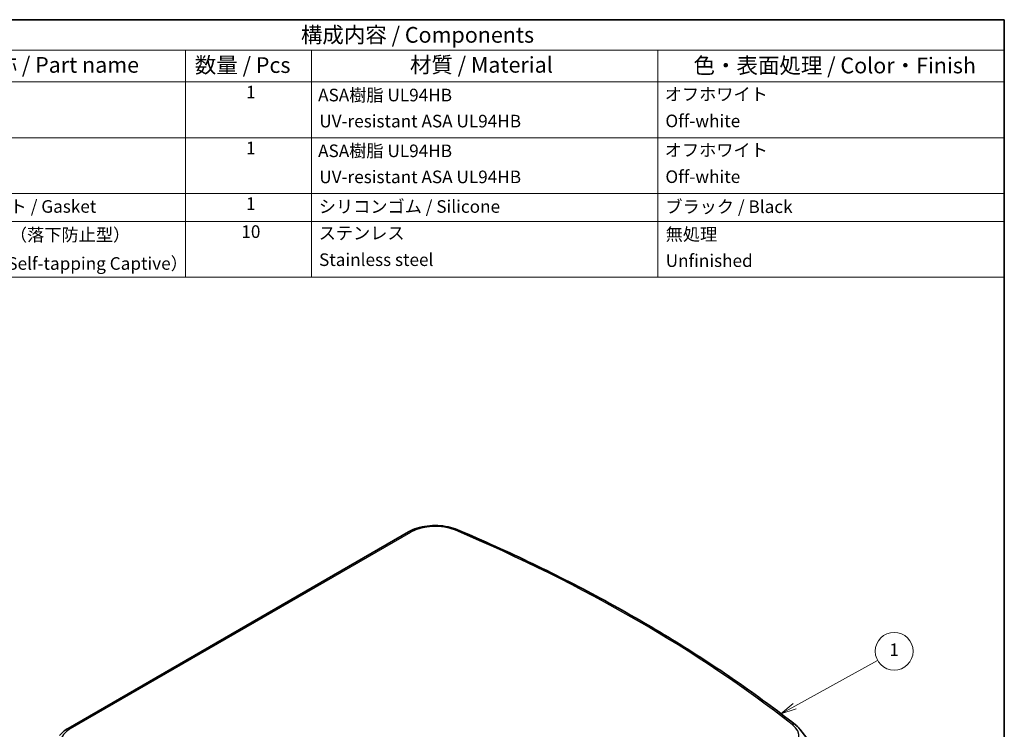
# Model space of a CAD drawing. Units: millimetres. Extents: x 36 to 4563, y 4 to 863.
# Drawn here: x 623 to 1014, y 441 to 722 of the extents above; entities that cross this region are included whole.
import ezdxf

# ---------------------------------------------------------------- set-up
doc = ezdxf.new("R2010")
doc.units = ezdxf.units.MM
doc.header["$LTSCALE"] = 2.5
for name, color, linetype, lineweight in [('Border (ISO)', 7, 'Continuous', 35), ('Symbol (ISO)', 7, 'Continuous', 18), ('Visible (ISO)', 7, 'Continuous', 35), ('Visible Narrow (ISO)', 7, 'Continuous', 25)]:
    doc.layers.add(name, color=color, linetype=linetype, lineweight=lineweight)
doc.layers.add('Symbol (TK)', color=100, linetype='Continuous', lineweight=18, true_color=0x00ff3f)
doc.styles.add('Note Text (TK)', font='MS PGothic.ttf')
doc.styles.add('Note Text (TK2)', font='MS PGothic.ttf')

# ---------------------------------------------------------------- blocks, each defined once
blk = doc.blocks.new('図面枠 tk図枠')
at = {"layer": 'Border (ISO)'}
for p, q in [((14.5, 289), (405.5, 289)), ((405.5, 289), (405.5, 8))]:
    blk.add_line(p, q, dxfattribs=at)
blk = doc.blocks.new('構成内容 _ Components')
at = {"layer": 'Symbol (ISO)'}
for p, q in [((405.5, 289), (220.5, 289)), ((405.5, 289), (405.5, 284.16)), ((405.5, 284.16), (220.5, 284.16)), ((275.5, 284.16), (275.5, 279.12)), ((295.5, 284.16), (295.5, 279.12)), ((350.5, 284.16), (350.5, 279.12)), ((405.5, 284.16), (405.5, 279.12)), ((405.5, 279.12), (220.5, 279.12)), ((275.5, 279.12), (275.5, 248.09)), ((295.5, 279.12), (295.5, 248.09)), ((350.5, 279.12), (350.5, 248.09)), ((405.5, 279.12), (405.5, 248.09)), ((405.5, 270.25), (220.5, 270.25)), ((405.5, 261.39), (220.5, 261.39)), ((405.5, 256.95), (220.5, 256.95)), ((405.5, 248.09), (220.5, 248.09))]:
    blk.add_line(p, q, dxfattribs=at)
at = {"layer": 'Symbol (ISO)', "color": 7, "attachment_point": 7}
for s, insert, char_height, style in [('構成内容 / Components', (293.81, 284.56), 2.5, 'Note Text (TK)'), ('名称 / Part name', (241.92, 279.79), 2.5, 'Note Text (TK)'), ('数量 / Pcs', (276.97, 279.76), 2.5, 'Note Text (TK)'), ('材質 / Material', (311.12, 279.8), 2.5, 'Note Text (TK)'), ('色・表面処理 / Color・Finish', (356.15, 279.69), 2.5, 'Note Text (TK)'), ('1', (285.1, 275.87), 2, 'Note Text (TK2)'), ('ASA樹脂 UL94HB', (296.54, 275.4), 2, 'Note Text (TK2)'), ('オフホワイト', (351.58, 275.53), 2, 'Note Text (TK2)'), ('UV-resistant ASA UL94HB', (296.73, 271.26), 2, 'Note Text (TK2)'), ('Off-white', (351.69, 271.29), 2, 'Note Text (TK2)'), ('1', (285.1, 267), 2, 'Note Text (TK2)'), ('ASA樹脂 UL94HB', (296.54, 266.54), 2, 'Note Text (TK2)'), ('オフホワイト', (351.58, 266.66), 2, 'Note Text (TK2)'), ('UV-resistant ASA UL94HB', (296.73, 262.4), 2, 'Note Text (TK2)'), ('Off-white', (351.69, 262.43), 2, 'Note Text (TK2)'), ('ガスケット / Gasket ', (236.65, 257.7), 2, 'Note Text (TK2)'), ('1', (285.1, 258.14), 2, 'Note Text (TK2)'), ('シリコンゴム / Silicone', (296.65, 257.69), 2, 'Note Text (TK2)'), ('ブラック / Black', (351.67, 257.66), 2, 'Note Text (TK2)'), ('取付ビス（落下防止型）', (236.69, 253.19), 2, 'Note Text (TK2)'), ('10', (284.35, 253.7), 2, 'Note Text (TK2)'), ('ステンレス', (296.63, 253.47), 2, 'Note Text (TK2)'), ('無処理', (351.73, 253.28), 2, 'Note Text (TK2)'), ('Stainless steel', (296.69, 249.24), 2, 'Note Text (TK2)'), ('Unfinished', (351.73, 249.09), 2, 'Note Text (TK2)'), ('Screw（Self-tapping Captive）', (236.69, 248.64), 2, 'Note Text (TK2)')]:
    blk.add_mtext(s, dxfattribs=dict(at, insert=insert, char_height=char_height, style=style))
blk = doc.blocks.new('バルーン1')
at = {"layer": 'Symbol (TK)', "color": 100, "true_color": 0x00ff40}
for p, q in [((372.22, 179.92), (385.39, 187.2)), ((371.98, 180.36), (370.04, 178.71)), ((372.22, 179.92), (370.04, 178.71)), ((370.04, 178.71), (372.47, 179.48))]:
    blk.add_line(p, q, dxfattribs=at)
at = {"layer": 'Symbol (TK)'}
blk.add_circle((388.01, 188.65), 3, dxfattribs=at)
at = {"layer": 'Symbol (TK)', "color": 7, "insert": (388.01, 188.63), "char_height": 2, "attachment_point": 5, "style": 'Note Text (TK2)'}
blk.add_mtext('1', dxfattribs=at)

msp = doc.modelspace()

# ---------------------------------------------------------------- linework, layer by layer
at = {"layer": 'Visible (ISO)'}
for p, q in [((777.2233, 519.0033), (642.1148, 440.9984)), ((932.647, 440.6239), (936.3363, 435.861))]:
    msp.add_line(p, q, dxfattribs=at)
for points, knots in [([(796.6883, 519.8802), (795.5202, 520.3772), (794.2528, 520.7685), (791.6021, 521.3289), (790.2191, 521.4976), (787.4303, 521.6055), (786.0247, 521.5446), (783.286, 521.1957), (781.953, 520.9078), (779.448, 520.1153), (778.2759, 519.611), (777.2233, 519.0033)], [1.72108322, 1.72108322, 1.72108322, 1.72108322, 2.00518511, 2.00518511, 2.289287, 2.289287, 2.57338888, 2.57338888, 2.85749077, 2.85749077, 3.14159265, 3.14159265, 3.14159265, 3.14159265]), ([(930.8326, 442.426), (923.2943, 448.3316), (915.4501, 454.105), (899.1782, 465.3673), (890.7506, 470.8562), (873.3422, 481.53), (864.3616, 486.7149), (845.8796, 496.7626), (836.3782, 501.6253), (816.8891, 511.0113), (806.9014, 515.5346), (796.6883, 519.8802)], [1.420509431, 1.420509431, 1.420509431, 1.420509431, 1.480624189, 1.480624189, 1.540738948, 1.540738948, 1.600853706, 1.600853706, 1.660968464, 1.660968464, 1.721083223, 1.721083223, 1.721083223, 1.721083223]), ([(932.647, 440.6239), (932.5448, 440.7558), (932.4386, 440.8853), (932.2183, 441.1398), (932.1043, 441.2647), (931.869, 441.5097), (931.7476, 441.6298), (931.4978, 441.8654), (931.3694, 441.9808), (931.106, 442.207), (930.9709, 442.3177), (930.8326, 442.426)], [1.205932499, 1.205932499, 1.205932499, 1.205932499, 1.248847885, 1.248847885, 1.291763272, 1.291763272, 1.334678658, 1.334678658, 1.377594044, 1.377594044, 1.420509431, 1.420509431, 1.420509431, 1.420509431]), ([(642.1148, 440.9984), (641.8445, 440.8423), (641.582, 440.6794), (641.074, 440.3398), (640.8286, 440.1632), (640.3561, 439.7964), (640.129, 439.6062), (639.6948, 439.2121), (639.4877, 439.0082), (639.095, 438.5867), (638.9095, 438.3692), (638.7358, 438.1449)], [3.141592654, 3.141592654, 3.141592654, 3.141592654, 3.214565419, 3.214565419, 3.287538185, 3.287538185, 3.36051095, 3.36051095, 3.433483716, 3.433483716, 3.506456482, 3.506456482, 3.506456482, 3.506456482])]:
    msp.add_open_spline(points, degree=3, knots=knots, dxfattribs=at)
at = {"layer": 'Visible Narrow (ISO)'}
msp.add_line((643.1148, 440.8993), (778.2233, 518.9042), dxfattribs=at)
for centre, major_axis, ratio, start_param, end_param in [((787.8383, 513.3531), (13.5976, 0), 0.57735027, 0.93568506, 2.35619449), ((795.9053, 518.0398), (0.783, 1.8403), 0.48440055, 0, 0.72074526), ((778.2233, 517.2713), (-1, 1.7321), 0.57735027, 5.49778714, 6.28318531), ((421.3104, 226.2122), (631.4101, 0), 0.57735027, 0.63511127, 0.93568506), ((918.653, 437.8271), (13.5976, 0), 0.57735027, 5.49778714, 6.91829657), ((929.5992, 440.8516), (1.2334, 1.5744), 0.65728439, 0, 0.87271936), ((652.7298, 435.3481), (-13.5976, 0), 0.57735027, 5.49778714, 6.91829657), ((643.1148, 439.2663), (-1, 1.7321), 0.57735027, 5.49778714, 6.28318531)]:
    msp.add_ellipse(centre, major_axis=major_axis, ratio=ratio, start_param=start_param, end_param=end_param, dxfattribs=at)

# ---------------------------------------------------------------- block references
at = {"xscale": 2.5, "yscale": 2.5, "zscale": 2.5}
msp.add_blockref('図面枠 tk図枠', (0, 0), dxfattribs=at)
at = {"layer": 'Symbol (ISO)', "xscale": 2.5, "yscale": 2.5, "zscale": 2.5}
msp.add_blockref('構成内容 _ Components', (0, 0), dxfattribs=at)
at = {"layer": 'Symbol (TK)', "xscale": 2.5, "yscale": 2.5, "zscale": 2.5}
msp.add_blockref('バルーン1', (0, 0), dxfattribs=at)

doc.saveas('drawing.dxf')
